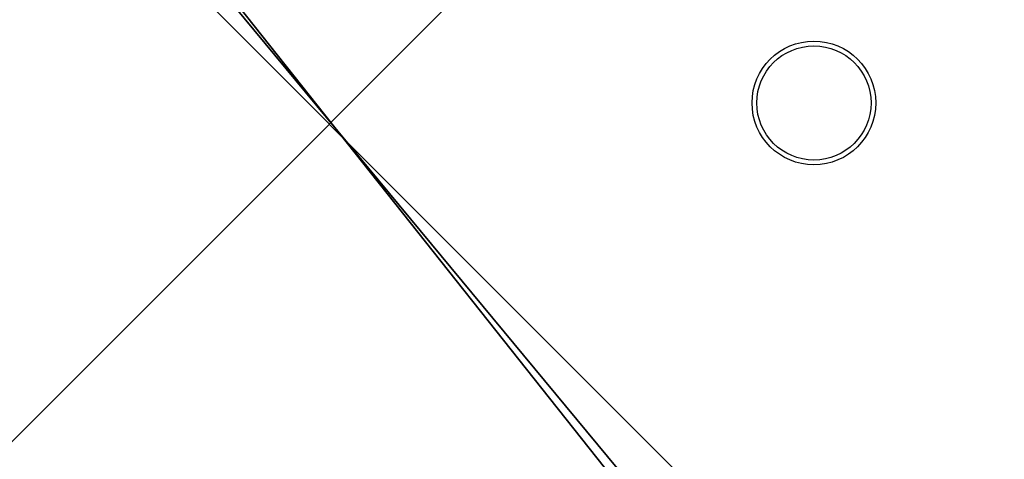
# Model space of a CAD drawing. Units: centimetres. Extents: x -265 to 261, y -266 to 259.
# Drawn here: x -57 to -51, y 47 to 50 of the extents above; entities that cross this region are included whole.
import ezdxf

# ---------------------------------------------------------------- set-up
doc = ezdxf.new("R2010")
doc.units = ezdxf.units.CM
doc.header["$LTSCALE"] = 2.54
doc.layers.get('0').update_dxf_attribs({"true_color": 0xff5454})
doc.layers.add('VP-EQ', color=7, linetype='Continuous', true_color=0x8a3492)

# ---------------------------------------------------------------- blocks, each defined once
blk = doc.blocks.new('Grupuj_12')
at = {"color": 0}
mesh = blk.add_polyface(dxfattribs=at)
corners = [(0.3321, 10.4922), (0, 1.1079), (0, 9.6905), (0.3245, 0.3245), (1.1079, 0), (1.1337, 10.8242), (9.7198, 0), (9.7, 10.8242), (10.495, 10.495), (10.5007, 0.3235), (10.8242, 9.7), (10.8242, 1.1045)]
mesh.append_faces([[corners[k] for k in face] for face in [(0, 1, 2), (9, 10, 11)]], dxfattribs={"vtx0": -1, "color": 0})
mesh.append_faces([[corners[k] for k in face] for face in [(1, 0, 3), (3, 0, 4), (4, 5, 6), (6, 8, 9)]], dxfattribs={"vtx0": -1, "vtx1": -1, "color": 0})
mesh.append_faces([[corners[k] for k in face] for face in [(4, 0, 5), (6, 5, 7), (6, 7, 8), (9, 8, 10)]], dxfattribs={"vtx0": -1, "vtx2": -1, "color": 0})
mesh = blk.add_polyface(dxfattribs=at)
corners = [(0.5612, 0.5612, 1.8), (0.3093, 9.629, 1.8), (0.3093, 1.1695, 1.8), (0.5687, 10.2555, 1.8), (1.1695, 0.3093, 1.8), (1.1952, 10.515, 1.8), (9.6583, 0.3093, 1.8), (9.6385, 10.515, 1.8), (10.2583, 10.2583, 1.8), (10.2641, 0.5602, 1.8), (10.515, 9.6385, 1.8), (10.515, 1.166, 1.8)]
mesh.append_faces([[corners[k] for k in face] for face in [(0, 1, 2), (10, 9, 11)]], dxfattribs={"vtx0": -1, "color": 0})
mesh.append_faces([[corners[k] for k in face] for face in [(1, 0, 3), (3, 4, 5), (5, 6, 7), (7, 6, 8), (8, 9, 10)]], dxfattribs={"vtx0": -1, "vtx1": -1, "color": 0})
mesh.append_faces([[corners[k] for k in face] for face in [(3, 0, 4), (5, 4, 6), (8, 6, 9)]], dxfattribs={"vtx0": -1, "vtx2": -1, "color": 0})
blk = doc.blocks.new('Komponent_1')
at = {"color": 18, "true_color": 0x030303, "xscale": 0.9611687812379854, "yscale": 0.9611687812379854}
blk.add_blockref('Grupuj_12', (0, 0), dxfattribs=at)
blk = doc.blocks.new('Grupuj_1')
at = {"color": 0}
mesh = blk.add_polyface(dxfattribs=at)
corners = [(10, 0, 47.277), (0, 10, 47.277), (0, 0, 47.277), (10, 10, 47.277)]
mesh.append_faces([[corners[k] for k in face] for face in [(0, 1, 2), (1, 0, 3)]], dxfattribs={"vtx0": -1, "color": 0})
mesh = blk.add_polyface(dxfattribs=at)
corners = [(10, 10, -63.2558), (0, 0, -63.2558), (0, 10, -63.2558), (10, 0, -63.2558)]
mesh.append_faces([[corners[k] for k in face] for face in [(0, 1, 2), (1, 0, 3)]], dxfattribs={"vtx0": -1, "color": 0})
blk = doc.blocks.new('Grupuj_7')
at = {"color": 0, "xscale": 1.0404, "yscale": 1.0404}
blk.add_blockref('Komponent_1', (-0.2122, -0.2122, 203.9817), dxfattribs=at)
at = {"color": 144, "true_color": 0x007db6, "zscale": 1.121272713647183}
blk.add_blockref('Grupuj_1', (0.1999, 0.2, 151.5712), dxfattribs=at)
blk = doc.blocks.new('Komponent_2')
at = {"color": 0}
blk.add_blockref('Grupuj_7', (-0.1999, -0.2), dxfattribs=at)
blk = doc.blocks.new('Grupuj_54')
at = {"color": 0}
blk.add_blockref('Komponent_2', (45.3886, 154.3036, -72.4052), dxfattribs=at)
blk = doc.blocks.new('2703_')
at = {"color": 0, "linetype": 'Continuous', "lineweight": 25}
for radius in [3.25, 3]:
    blk.add_circle((2276.097, 2856.182), radius, dxfattribs=at)
blk = doc.blocks.new('2703_2D')
at = {"layer": 'VP-EQ', "color": 0, "xscale": 0.1, "yscale": 0.1, "zscale": 0.1}
blk.add_blockref('2703_', (32.7333, 55.4698), dxfattribs=at)

msp = doc.modelspace()

# ---------------------------------------------------------------- block references
at = {"layer": 'VP-EQ', "color": 0}
for name, p in [('2703_2D', (-312.8075, -291.7737)), ('Grupuj_54', (-105.4, -110.1))]:
    msp.add_blockref(name, p, dxfattribs=at)

doc.saveas('drawing.dxf')
